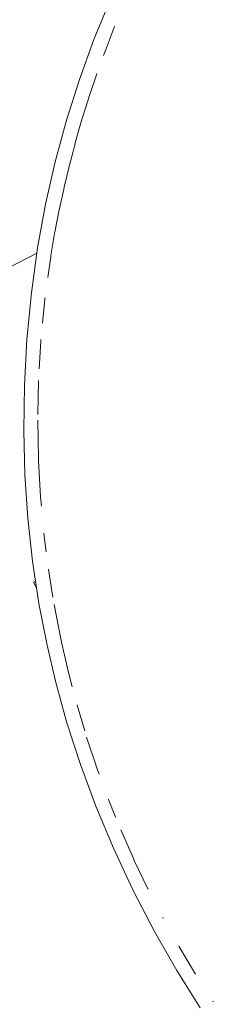
# Paper-space layout 'Sht-3' of a CAD drawing. Units: millimetres. Extents: x -4709 to 5323, y -3278 to 3346.
# Drawn here: x -103 to -90, y -440 to -370 of the extents above; entities that cross this region are included whole.
import ezdxf

# ---------------------------------------------------------------- set-up
doc = ezdxf.new("R2010")
doc.units = ezdxf.units.MM
for name, color, linetype, lineweight in [('EF-Ladders-Timber', 7, 'Continuous', 5), ('EF-Post-Painted stripe', 7, 'Continuous', 5), ('EF-Post-Timber', 7, 'Continuous', 5), ('None', 7, 'Continuous', 5), ('Working-None', 7, 'Continuous', 5)]:
    doc.layers.add(name, color=color, linetype=linetype, lineweight=lineweight)

# ---------------------------------------------------------------- blocks, each defined once
blk = doc.blocks.new('Group')
at = {"layer": 'EF-Ladders-Timber', "color": 7, "linetype": 'Continuous', "lineweight": 5, "transparency": 33554687}
blk.add_line((-914.724, -805.041), (-102.137, -386.669), dxfattribs=at)
at = {"layer": 'EF-Post-Painted stripe', "color": 7, "linetype": 'Continuous', "lineweight": 5, "transparency": 33554687}
for p, q in [((-98.073, -371.408), (-96.914, -368.58)), ((-99.109, -374.271), (-98.073, -371.408)), ((-100.028, -377.18), (-99.109, -374.271)), ((-100.83, -380.144), (-100.028, -377.18)), ((-101.516, -383.176), (-100.83, -380.144)), ((-100.83, -380.144), (-101.516, -383.176)), ((-101.516, -383.176), (-100.83, -380.144)), ((-102.084, -386.288), (-101.516, -383.176)), ((-102.531, -389.494), (-102.084, -386.288)), ((-102.85, -392.798), (-102.531, -389.494)), ((-103.031, -396.101), (-102.85, -392.798)), ((-103.076, -399.333), (-103.031, -396.101)), ((-102.992, -402.494), (-103.076, -399.333)), ((-102.781, -405.595), (-102.992, -402.494)), ((-102.448, -408.648), (-102.781, -405.595)), ((-101.991, -411.665), (-102.448, -408.648)), ((-101.412, -414.654), (-101.991, -411.665)), ((-100.811, -417.219), (-101.412, -414.654)), ((-99.993, -420.186), (-100.811, -417.219)), ((-99.039, -423.156), (-99.993, -420.186)), ((-97.941, -426.139), (-99.039, -423.156)), ((-96.688, -429.145), (-97.941, -426.139)), ((-95.28, -432.159), (-96.688, -429.145)), ((-93.764, -435.084), (-95.28, -432.159)), ((-92.169, -437.876), (-93.764, -435.084)), ((-90.497, -440.543), (-92.169, -437.876))]:
    blk.add_line(p, q, dxfattribs=at)
at = {"layer": 'EF-Post-Timber', "color": 7, "linetype": 'Continuous', "lineweight": 5, "transparency": 33554687}
for p, q in [((-97.256, -372.191), (-96.594, -370.496)), ((-96.594, -370.496), (-96.586, -370.478)), ((-97.393, -372.567), (-97.256, -372.191)), ((-98.431, -375.548), (-97.868, -373.876)), ((-97.868, -373.876), (-97.859, -373.852)), ((-98.947, -377.208), (-98.465, -375.659)), ((-98.465, -375.659), (-98.431, -375.548)), ((-98.46, -375.643), (-98.446, -375.603)), ((-99.4, -378.794), (-98.947, -377.208)), ((-98.947, -377.208), (-98.938, -377.18)), ((-99.417, -378.852), (-99.4, -378.794)), ((-99.843, -380.482), (-99.417, -378.852)), ((-99.417, -378.852), (-99.416, -378.851)), ((-100.196, -381.968), (-99.843, -380.482)), ((-100.569, -383.692), (-100.226, -382.095)), ((-100.226, -382.095), (-100.196, -381.968)), ((-100.226, -382.095), (-100.226, -382.093)), ((-100.854, -385.174), (-100.569, -383.692)), ((-101.138, -386.834), (-100.873, -385.272)), ((-100.873, -385.272), (-100.854, -385.174)), ((-100.873, -385.272), (-100.872, -385.27)), ((-101.356, -388.407), (-101.151, -386.924)), ((-101.151, -386.924), (-101.138, -386.834)), ((-101.733, -391.657), (-101.568, -389.967)), ((-101.568, -389.967), (-101.56, -389.882)), ((-101.56, -389.882), (-101.557, -389.859)), ((-101.854, -392.938), (-101.85, -392.858)), ((-101.85, -392.858), (-101.848, -392.84)), ((-101.969, -394.92), (-101.854, -392.938)), ((-101.965, -394.87), (-101.969, -394.92)), ((-102.065, -398.19), (-102.018, -395.763)), ((-102.018, -395.763), (-102.017, -395.75)), ((-102.063, -398.142), (-102.065, -398.19)), ((-102.073, -398.59), (-102.073, -398.596)), ((-102.073, -398.596), (-102.023, -401.359)), ((-102.023, -401.359), (-102.017, -401.462)), ((-102.018, -401.456), (-102.017, -401.462)), ((-102.017, -401.462), (-101.877, -404.053)), ((-101.879, -404.017), (-101.877, -404.053)), ((-101.877, -404.053), (-101.816, -404.728)), ((-101.642, -406.655), (-101.64, -406.682)), ((-101.64, -406.682), (-101.477, -407.982)), ((-101.32, -409.23), (-101.318, -409.248)), ((-101.318, -409.248), (-101.002, -411.219)), ((-101.002, -411.219), (-101.009, -411.175)), ((-100.918, -411.745), (-100.917, -411.752)), ((-100.917, -411.752), (-100.44, -414.199)), ((-100.44, -414.199), (-100.386, -414.433)), ((-100.386, -414.433), (-99.891, -416.592)), ((-99.898, -416.563), (-99.891, -416.592)), ((-99.891, -416.592), (-99.622, -417.614)), ((-99.278, -418.915), (-99.274, -418.932)), ((-99.274, -418.932), (-98.728, -420.761)), ((-98.728, -420.761), (-98.74, -420.72)), ((-98.592, -421.218), (-98.59, -421.224)), ((-98.59, -421.224), (-97.841, -423.47)), ((-97.841, -423.47), (-97.695, -423.866)), ((-97.709, -423.826), (-97.704, -423.839)), ((-97.038, -425.65), (-97.029, -425.673)), ((-97.029, -425.673), (-96.524, -426.921)), ((-96.159, -427.824), (-96.154, -427.836)), ((-96.154, -427.836), (-95.232, -429.927)), ((-95.249, -429.889), (-95.232, -429.927)), ((-95.232, -429.927), (-95.217, -429.961)), ((-95.218, -429.96), (-95.217, -429.961)), ((-95.217, -429.961), (-94.218, -432.05)), ((-94.218, -432.05), (-94.212, -432.06)), ((-93.163, -434.089), (-93.155, -434.105)), ((-93.155, -434.105), (-93.143, -434.126)), ((-92.031, -436.124), (-92.028, -436.129)), ((-92.028, -436.129), (-90.835, -438.124)), ((-90.835, -438.124), (-90.832, -438.129)), ((-89.587, -440.07), (-89.575, -440.089)), ((-89.575, -440.089), (-89.564, -440.105))]:
    blk.add_line(p, q, dxfattribs=at)
at = {"layer": 'None', "color": 7, "linetype": 'Continuous', "lineweight": 5, "transparency": 33554687}
for p, q in [((-102.37, -410.153), (-102.231, -410.082)), ((-102.157, -410.567), (-102.37, -410.153))]:
    blk.add_line(p, q, dxfattribs=at)

psp = doc.layouts.new('Sht-3')

# ---------------------------------------------------------------- block references
at = {"layer": 'Working-None'}
psp.add_blockref('Group', (0, 0), dxfattribs=at)

doc.saveas('drawing.dxf')
